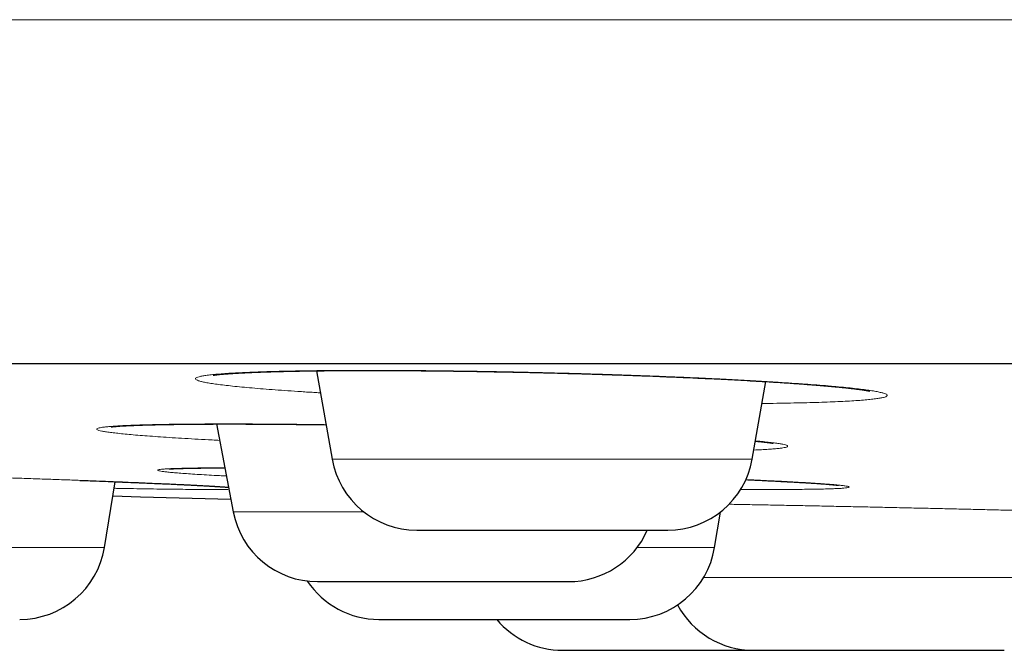
# Model space of a CAD drawing. Units: millimetres. Extents: x 8 to 482, y 12 to 243.
# Drawn here: x 232 to 238, y 185 to 189 of the extents above; entities that cross this region are included whole.
import ezdxf

# ---------------------------------------------------------------- set-up
doc = ezdxf.new("R2010")
doc.units = ezdxf.units.MM

msp = doc.modelspace()

# ---------------------------------------------------------------- linework, layer by layer
at = {"color": 7, "linetype": 'Continuous', "lineweight": 30}
for p, q in [((233.9363, 186.5438), (234.0271, 186.0288)), ((236.4729, 186.0288), (236.5525, 186.4807)), ((233.3534, 186.2337), (233.4515, 185.7216)), ((232.7019, 185.515), (232.7644, 185.8976)), ((236.2536, 185.515), (236.2872, 185.7207))]:
    msp.add_line(p, q, dxfattribs=at)
at = {"color": 8, "linetype": 'Continuous', "lineweight": 0}
for p, q in [((234.0271, 186.0288), (236.4729, 186.0288)), ((233.4515, 185.7216), (234.2118, 185.7216)), ((230.7678, 185.515), (232.7019, 185.515)), ((235.803, 185.515), (236.2536, 185.515)), ((236.1892, 185.339), (238.4342, 185.339))]:
    msp.add_line(p, q, dxfattribs=at)
at = {"color": 7, "linetype": 'Continuous', "lineweight": 30, "flags": 128}
msp.add_lwpolyline([(232.7508, 185.8147), (232.911, 185.8103), (233.4372, 185.7963)], dxfattribs=at)
at = {"color": 7, "linetype": 'Continuous', "lineweight": 30}
for centre, start, end in [((234.5195, 186.1156), 190, 270), ((235.9805, 186.1156), 270, 350), ((233.9426, 185.8156), 190.84432, 270), ((235.4035, 185.8156), 270, 336.41054), ((232.2084, 185.5956), 270, 350.72539), ((235.7601, 185.5956), 270, 350.72539), ((234.2992, 185.5956), 213.55674, 270), ((236.4792, 185.4156), 208.10525, 270), ((235.3695, 185.4156), 219.84576, 270)]:
    msp.add_arc(centre, 0.5, start, end, dxfattribs=at)
at = {"color": 8, "linetype": 'Continuous', "lineweight": 0}
for points, knots in [([(254.5, 188.5884), (254.1834, 188.5884), (253.5501, 188.5884), (252.6008, 188.5884), (251.6526, 188.5884), (250.7062, 188.5884), (249.762, 188.5884), (248.8206, 188.5884), (247.8514, 188.5884), (246.8554, 188.5884), (245.8336, 188.5884), (244.818, 188.5884), (243.8093, 188.5884), (242.8382, 188.5884), (241.9049, 188.5884), (241.009, 188.5884), (240.1209, 188.5884), (239.2409, 188.5884), (238.3695, 188.5884), (237.5071, 188.5884), (236.6258, 188.5884), (235.7272, 188.5884), (234.8126, 188.5884), (233.9109, 188.5884), (233.0224, 188.5884), (232.1301, 188.5884), (231.2352, 188.5884), (230.3391, 188.5884), (229.4596, 188.5884), (228.5971, 188.5884), (227.7519, 188.5884), (226.94, 188.5884), (226.1606, 188.5884), (225.4129, 188.5884), (224.6814, 188.5884), (223.9663, 188.5884), (223.2538, 188.5884), (222.545, 188.5884), (221.841, 188.5884), (221.1559, 188.5884), (220.4896, 188.5884), (219.8421, 188.5884), (219.2252, 188.5884), (218.6378, 188.5884), (218.0789, 188.5884), (217.5364, 188.5884), (217.0104, 188.5884), (216.4692, 188.5884), (215.916, 188.5884), (215.3541, 188.5884), (214.8145, 188.5884), (214.297, 188.5884), (213.8012, 188.5884), (213.3357, 188.5884), (212.8989, 188.5884), (212.4893, 188.5884), (212.0978, 188.5884), (211.724, 188.5884), (211.3676, 188.5884), (211.0283, 188.5884), (210.7057, 188.5884), (210.3995, 188.5884), (210.1093, 188.5884), (209.8363, 188.5884), (209.5799, 188.5884), (209.3395, 188.5884), (209.1131, 188.5884), (208.8948, 188.5884), (208.6854, 188.5884), (208.4858, 188.5884), (208.3008, 188.5884), (208.1301, 188.5884), (207.9731, 188.5884), (207.8212, 188.5884), (207.6766, 188.5884), (207.5413, 188.5884), (207.4228, 188.5884), (207.3196, 188.5884), (207.2315, 188.5884), (207.1581, 188.5884), (207.0994, 188.5884), (207.0548, 188.5884), (207.0238, 188.5884), (207.0049, 188.5884), (207.0026, 188.5884), (207.0014, 188.5884)], [0, 0, 0, 0, 0.012732, 0.025461, 0.038186, 0.050902, 0.063609, 0.076303, 0.088982, 0.102908, 0.116809, 0.130683, 0.144525, 0.158333, 0.170854, 0.183342, 0.195794, 0.208208, 0.220583, 0.232916, 0.245204, 0.258668, 0.272074, 0.285419, 0.2987, 0.311916, 0.325858, 0.33972, 0.3535, 0.367196, 0.380805, 0.394325, 0.406989, 0.41957, 0.432066, 0.444477, 0.4568, 0.469773, 0.482644, 0.495413, 0.508077, 0.520636, 0.533089, 0.544732, 0.556278, 0.567728, 0.57908, 0.590333, 0.603573, 0.616673, 0.629633, 0.642452, 0.65513, 0.667667, 0.679359, 0.690925, 0.702365, 0.71368, 0.724871, 0.735937, 0.746879, 0.757697, 0.768393, 0.778966, 0.789231, 0.79938, 0.809413, 0.81933, 0.829912, 0.84036, 0.850677, 0.860864, 0.870922, 0.880852, 0.892392, 0.903759, 0.914954, 0.925979, 0.937057, 0.947963, 0.9587, 0.969269, 0.979674, 0.989917, 1, 1, 1, 1]), ([(233.959, 186.4153), (233.9498, 186.4158), (233.9113, 186.418), (233.8476, 186.422), (233.7686, 186.4273), (233.6945, 186.4326), (233.6252, 186.438), (233.5606, 186.4434), (233.501, 186.4489), (233.447, 186.4543), (233.3988, 186.4597), (233.3567, 186.4651), (233.3205, 186.4704), (233.2904, 186.4757), (233.2662, 186.4809), (233.2482, 186.486), (233.2362, 186.491), (233.2307, 186.4958), (233.2316, 186.5005), (233.2389, 186.505), (233.2526, 186.5093), (233.2726, 186.5135), (233.299, 186.5175), (233.3312, 186.5213), (233.3694, 186.5248), (233.4132, 186.5281), (233.4629, 186.5311), (233.5182, 186.5338), (233.5793, 186.5363), (233.6461, 186.5386), (233.7178, 186.5405), (233.794, 186.5422), (233.8745, 186.5436), (233.9591, 186.5446), (234.048, 186.5454), (234.1411, 186.5458), (234.2379, 186.546), (234.3379, 186.5458), (234.4402, 186.5454), (234.5448, 186.5446), (234.6515, 186.5436), (234.7604, 186.5422), (234.8714, 186.5405), (234.9838, 186.5386), (235.0969, 186.5363), (235.2097, 186.5338), (235.3222, 186.5311), (235.4343, 186.5281), (235.5461, 186.5248), (235.6575, 186.5213), (235.7681, 186.5175), (235.8771, 186.5135), (235.9835, 186.5094), (236.0871, 186.505), (236.1878, 186.5005), (236.2857, 186.4958), (236.3806, 186.491), (236.4725, 186.486), (236.5607, 186.4809), (236.6444, 186.4757), (236.7233, 186.4704), (236.7973, 186.4651), (236.8665, 186.4598), (236.9308, 186.4543), (236.9901, 186.4489), (237.0441, 186.4434), (237.0923, 186.438), (237.1345, 186.4326), (237.1706, 186.4273), (237.2006, 186.422), (237.2246, 186.4168), (237.2425, 186.4117), (237.2543, 186.4067), (237.2597, 186.4019), (237.2587, 186.3972), (237.2513, 186.3927), (237.2376, 186.3884), (237.2175, 186.3842), (237.1912, 186.3803), (237.159, 186.3765), (237.1209, 186.373), (237.077, 186.3697), (237.0272, 186.3667), (236.9717, 186.3639), (236.9104, 186.3614), (236.8437, 186.3592), (236.7722, 186.3572), (236.6963, 186.3556), (236.6157, 186.3542), (236.5601, 186.3535), (236.5303, 186.3532), (236.5301, 186.3532)], [0, 0, 0, 0, 0.003593, 0.015029, 0.026419, 0.0378, 0.049207, 0.060678, 0.072247, 0.083745, 0.095166, 0.106548, 0.117927, 0.129338, 0.140819, 0.152405, 0.163911, 0.175337, 0.186719, 0.198093, 0.209496, 0.220964, 0.232535, 0.244077, 0.255526, 0.266918, 0.278291, 0.28968, 0.301123, 0.312656, 0.324232, 0.335713, 0.347134, 0.358533, 0.369946, 0.38141, 0.392962, 0.404492, 0.415942, 0.427348, 0.438747, 0.450176, 0.461672, 0.473271, 0.484782, 0.49621, 0.507592, 0.518965, 0.530366, 0.541831, 0.553396, 0.564944, 0.576397, 0.587793, 0.599168, 0.610557, 0.621999, 0.633528, 0.645092, 0.656558, 0.667962, 0.679341, 0.69073, 0.702167, 0.713688, 0.725234, 0.73669, 0.74809, 0.75947, 0.770868, 0.782318, 0.793858, 0.805377, 0.816813, 0.828203, 0.839583, 0.850989, 0.862459, 0.874028, 0.885527, 0.896949, 0.90833, 0.919708, 0.931119, 0.942599, 0.954184, 0.9657, 0.977132, 0.988516, 0.99989, 1, 1, 1, 1]), ([(233.3716, 186.1385), (233.3574, 186.1392), (233.3143, 186.1414), (233.2468, 186.1451), (233.169, 186.1495), (233.0959, 186.154), (233.0276, 186.1586), (232.9649, 186.163), (232.9078, 186.1674), (232.8562, 186.1718), (232.8103, 186.1762), (232.77, 186.1804), (232.7354, 186.1847), (232.7069, 186.1888), (232.6847, 186.1928), (232.6688, 186.1966), (232.6593, 186.2003), (232.6562, 186.2039), (232.6594, 186.2074), (232.669, 186.2106), (232.6846, 186.2137), (232.7064, 186.2167), (232.7343, 186.2194), (232.7684, 186.2218), (232.8085, 186.2241), (232.8546, 186.2262), (232.9068, 186.228), (232.9644, 186.2296), (233.0272, 186.231), (233.0949, 186.2321), (233.1674, 186.233), (233.2448, 186.2336), (233.3271, 186.234), (233.4139, 186.2341), (233.5045, 186.234), (233.5983, 186.2336), (233.6953, 186.233), (233.7953, 186.2321), (233.894, 186.2311), (233.9605, 186.2302), (233.9917, 186.2298)], [0, 0, 0, 0, 0.01319, 0.039833, 0.066622, 0.093643, 0.120497, 0.147174, 0.173757, 0.200332, 0.226985, 0.2538, 0.28086, 0.307734, 0.33442, 0.361002, 0.387567, 0.414201, 0.440988, 0.468013, 0.494969, 0.521709, 0.548317, 0.574879, 0.601481, 0.628209, 0.655147, 0.682183, 0.708997, 0.735672, 0.762296, 0.788953, 0.815729, 0.84271, 0.869639, 0.896381, 0.923021, 0.949646, 0.97634, 1, 1, 1, 1]), ([(236.4916, 186.1352), (236.5032, 186.1341), (236.5305, 186.1316), (236.5667, 186.1276), (236.6012, 186.1234), (236.6295, 186.1193), (236.6516, 186.1153), (236.6674, 186.1115), (236.6768, 186.1078), (236.6799, 186.1042), (236.6767, 186.1008), (236.6671, 186.0975), (236.6515, 186.0944), (236.6296, 186.0915), (236.6017, 186.0888), (236.5675, 186.0863), (236.5282, 186.0841), (236.4974, 186.0827), (236.4823, 186.0821)], [0, 0, 0, 0, 0.047127, 0.11085, 0.17507, 0.239164, 0.302802, 0.366183, 0.429511, 0.492989, 0.55682, 0.621201, 0.685185, 0.748744, 0.812079, 0.875394, 0.938894, 1, 1, 1, 1]), ([(230.9042, 185.956), (230.9191, 185.9557), (230.9698, 185.9544), (231.058, 185.9521), (231.1685, 185.9492), (231.2802, 185.9461), (231.393, 185.943), (231.5064, 185.9397), (231.6197, 185.9364), (231.7321, 185.933), (231.8431, 185.9296), (231.9529, 185.9262), (232.0615, 185.9227), (232.1687, 185.9191), (232.2741, 185.9156), (232.3768, 185.912), (232.4762, 185.9085), (232.572, 185.905), (232.6644, 185.9015), (232.7532, 185.8981), (232.8385, 185.8947), (232.9198, 185.8914), (232.9965, 185.8881), (233.068, 185.885), (233.1341, 185.8819), (233.1949, 185.879), (233.2505, 185.8762), (233.3006, 185.8735), (233.3454, 185.8709), (233.3839, 185.8684), (233.4101, 185.8666), (233.4213, 185.8657), (233.4239, 185.8655)], [0, 0, 0, 0, 0.01443, 0.049098, 0.083706, 0.118366, 0.153188, 0.188281, 0.223309, 0.258088, 0.292726, 0.327334, 0.362024, 0.396906, 0.432088, 0.467053, 0.501786, 0.536398, 0.571, 0.605704, 0.640619, 0.675854, 0.710845, 0.745591, 0.780202, 0.814791, 0.849469, 0.884347, 0.919533, 0.954633, 0.98945, 1, 1, 1, 1]), ([(233.4114, 185.931), (233.3982, 185.9317), (233.3625, 185.9335), (233.3098, 185.9364), (233.253, 185.9397), (233.2019, 185.943), (233.1567, 185.9461), (233.1176, 185.9492), (233.0845, 185.9521), (233.0575, 185.9549), (233.0366, 185.9577), (233.0219, 185.9602), (233.0133, 185.9627), (233.0111, 185.965), (233.0152, 185.9671), (233.0258, 185.9691), (233.0427, 185.9709), (233.066, 185.9725), (233.0955, 185.974), (233.1308, 185.9752), (233.172, 185.9763), (233.2188, 185.9772), (233.2712, 185.9779), (233.3299, 185.9784), (233.3738, 185.9786), (233.3995, 185.9786), (233.4023, 185.9786)], [0, 0, 0, 0, 0.025645, 0.069706, 0.114112, 0.158425, 0.202423, 0.246246, 0.290032, 0.333924, 0.378061, 0.42258, 0.466818, 0.510762, 0.554553, 0.598331, 0.642237, 0.686412, 0.730992, 0.775297, 0.819279, 0.86308, 0.906839, 0.9507, 0.994804, 1, 1, 1, 1]), ([(236.4359, 185.9096), (236.4446, 185.9092), (236.4804, 185.9077), (236.5388, 185.905), (236.6107, 185.9015), (236.6775, 185.8981), (236.7395, 185.8947), (236.7963, 185.8914), (236.8476, 185.8881), (236.8929, 185.885), (236.9321, 185.8819), (236.9652, 185.879), (236.9922, 185.8762), (237.0132, 185.8735), (237.028, 185.8709), (237.0366, 185.8684), (237.0389, 185.8661), (237.0348, 185.864), (237.0244, 185.862), (237.0075, 185.8602), (236.9843, 185.8586), (236.9548, 185.8571), (236.9193, 185.8559), (236.878, 185.8548), (236.831, 185.8539), (236.7784, 185.8532), (236.7201, 185.8527), (236.6562, 185.8524), (236.5871, 185.8523), (236.5128, 185.8524), (236.4521, 185.8526), (236.4148, 185.8529), (236.4052, 185.8529)], [0, 0, 0, 0, 0.011104, 0.045766, 0.080418, 0.115171, 0.150136, 0.185421, 0.220462, 0.255258, 0.289919, 0.324557, 0.359285, 0.394212, 0.429449, 0.464599, 0.499466, 0.534161, 0.568796, 0.603483, 0.638333, 0.673457, 0.70871, 0.743673, 0.778457, 0.813172, 0.847932, 0.882846, 0.918027, 0.95314, 0.98801, 1, 1, 1, 1]), ([(233.4263, 185.8532), (233.417, 185.853), (233.3981, 185.8527), (233.3617, 185.8524), (233.3194, 185.8523), (233.2714, 185.8524), (233.2178, 185.8527), (233.159, 185.8532), (233.0948, 185.8539), (233.0253, 185.8548), (232.9505, 185.8559), (232.8707, 185.8571), (232.8064, 185.8582), (232.7675, 185.859), (232.7581, 185.8592)], [0, 0, 0, 0, 0.085561, 0.174022, 0.263157, 0.352122, 0.440468, 0.528478, 0.616433, 0.704618, 0.793315, 0.8828, 0.971629, 1, 1, 1, 1]), ([(236.3373, 185.7663), (236.3431, 185.7662), (236.3829, 185.7655), (236.4588, 185.7641), (236.5647, 185.7621), (236.6724, 185.76), (236.7815, 185.7579), (236.892, 185.7556), (237.0041, 185.7533), (237.1172, 185.751), (237.2306, 185.7485), (237.3433, 185.746), (237.4552, 185.7435), (237.5662, 185.741), (237.6763, 185.7384), (237.7856, 185.7358), (237.8933, 185.7332), (237.9987, 185.7306), (238.1011, 185.728), (238.2003, 185.7255), (238.2963, 185.7229), (238.3891, 185.7204), (238.4787, 185.718), (238.5647, 185.7155), (238.6461, 185.7131), (238.7147, 185.7111), (238.754, 185.7098), (238.7697, 185.7094)], [0, 0, 0, 0, 0.007347, 0.049646, 0.091608, 0.133364, 0.175048, 0.216792, 0.258731, 0.300997, 0.343188, 0.385077, 0.426796, 0.46848, 0.510261, 0.552274, 0.594648, 0.63676, 0.678595, 0.720283, 0.761959, 0.803757, 0.84581, 0.88825, 0.930393, 0.972241, 1, 1, 1, 1])]:
    msp.add_open_spline(points, degree=3, knots=knots, dxfattribs=at)
at = {"color": 7, "linetype": 'Continuous', "lineweight": 30}
for points, knots in [([(209.0014, 186.5856), (209.0019, 186.5856), (209.0027, 186.5856), (209.0096, 186.5856), (209.0205, 186.5856), (209.036, 186.5856), (209.0559, 186.5856), (209.0802, 186.5856), (209.1098, 186.5856), (209.1454, 186.5856), (209.1874, 186.5856), (209.2348, 186.5856), (209.2875, 186.5856), (209.3456, 186.5856), (209.409, 186.5856), (209.4777, 186.5856), (209.5518, 186.5856), (209.6313, 186.5856), (209.7156, 186.5856), (209.8046, 186.5856), (209.8981, 186.5856), (209.9967, 186.5856), (210.1008, 186.5856), (210.2105, 186.5856), (210.3259, 186.5856), (210.4464, 186.5856), (210.572, 186.5856), (210.7019, 186.5856), (210.8359, 186.5856), (210.9741, 186.5856), (211.1171, 186.5856), (211.2661, 186.5856), (211.421, 186.5856), (211.5821, 186.5856), (211.7483, 186.5856), (211.9196, 186.5856), (212.096, 186.5856), (212.2775, 186.5856), (212.4582, 186.5856), (212.6376, 186.5856), (212.815, 186.5856), (212.9965, 186.5856), (213.1819, 186.5856), (213.3713, 186.5856), (213.5646, 186.5856), (213.7685, 186.5856), (213.9835, 186.5856), (214.2099, 186.5856), (214.4412, 186.5856), (214.6773, 186.5856), (214.9182, 186.5856), (215.1639, 186.5856), (215.4144, 186.5856), (215.6697, 186.5856), (215.9298, 186.5856), (216.1932, 186.5856), (216.4596, 186.5856), (216.7289, 186.5856), (217.0024, 186.5856), (217.2815, 186.5856), (217.5663, 186.5856), (217.8568, 186.5856), (218.1513, 186.5856), (218.4499, 186.5856), (218.7507, 186.5856), (219.0536, 186.5856), (219.3586, 186.5856), (219.6674, 186.5856), (219.9823, 186.5856), (220.3033, 186.5856), (220.6305, 186.5856), (220.9617, 186.5856), (221.297, 186.5856), (221.6363, 186.5856), (221.9797, 186.5856), (222.3162, 186.5856), (222.6454, 186.5856), (222.9667, 186.5856), (223.2909, 186.5856), (223.618, 186.5856), (223.9481, 186.5856), (224.2811, 186.5856), (224.6282, 186.5856), (224.9898, 186.5856), (225.3662, 186.5856), (225.7462, 186.5856), (226.1297, 186.5856), (226.5167, 186.5856), (226.9073, 186.5856), (227.3014, 186.5856), (227.6991, 186.5856), (228.1003, 186.5856), (228.5026, 186.5856), (228.906, 186.5856), (229.3101, 186.5856), (229.7169, 186.5856), (230.1285, 186.5856), (230.545, 186.5856), (230.9663, 186.5856), (231.39, 186.5856), (231.8161, 186.5856), (232.242, 186.5856), (232.6676, 186.5856), (233.093, 186.5856), (233.5207, 186.5856), (233.9536, 186.5856), (234.3917, 186.5856), (234.8352, 186.5856), (235.281, 186.5856), (235.7292, 186.5856), (236.1799, 186.5856), (236.6328, 186.5856), (237.074, 186.5856), (237.5028, 186.5856), (237.919, 186.5856), (238.3367, 186.5856), (238.7557, 186.5856), (239.1762, 186.5856), (239.5981, 186.5856), (240.0356, 186.5856), (240.4888, 186.5856), (240.9578, 186.5856), (241.4287, 186.5856), (241.9012, 186.5856), (242.3755, 186.5856), (242.8515, 186.5856), (243.3292, 186.5856), (243.8087, 186.5856), (244.2899, 186.5856), (244.77, 186.5856), (245.2488, 186.5856), (245.7261, 186.5856), (246.2043, 186.5856), (246.6859, 186.5856), (247.1706, 186.5856), (247.6587, 186.5856), (248.1471, 186.5856), (248.6358, 186.5856), (249.122, 186.5856), (249.6056, 186.5856), (250.0866, 186.5856), (250.568, 186.5856), (251.0529, 186.5856), (251.5415, 186.5856), (252.0337, 186.5856), (252.5263, 186.5856), (253.0192, 186.5856), (253.5125, 186.5856), (254.0061, 186.5856), (254.3353, 186.5856), (254.5, 186.5856)], [0, 0, 0, 0, 0.006269, 0.012534, 0.018797, 0.025057, 0.031317, 0.037575, 0.043833, 0.050717, 0.057603, 0.06449, 0.071381, 0.078275, 0.085174, 0.092078, 0.098988, 0.105905, 0.11283, 0.119639, 0.126457, 0.13327, 0.140075, 0.146995, 0.153908, 0.160815, 0.167716, 0.174612, 0.181381, 0.188148, 0.194911, 0.201674, 0.208573, 0.215473, 0.222373, 0.229275, 0.23618, 0.243088, 0.25, 0.256269, 0.262534, 0.268797, 0.275057, 0.281317, 0.287575, 0.293833, 0.300717, 0.307603, 0.31449, 0.321381, 0.328275, 0.335174, 0.342078, 0.348988, 0.355905, 0.36283, 0.369639, 0.376457, 0.38327, 0.390075, 0.396995, 0.403908, 0.410815, 0.417716, 0.424612, 0.431381, 0.438148, 0.444911, 0.451674, 0.458573, 0.465473, 0.472373, 0.479275, 0.48618, 0.493088, 0.5, 0.506269, 0.512534, 0.518797, 0.525057, 0.531317, 0.537575, 0.543833, 0.550717, 0.557603, 0.56449, 0.571381, 0.578275, 0.585174, 0.592078, 0.598988, 0.605905, 0.61283, 0.619639, 0.626457, 0.63327, 0.640075, 0.646995, 0.653908, 0.660815, 0.667716, 0.674612, 0.681381, 0.688148, 0.694911, 0.701674, 0.708573, 0.715473, 0.722373, 0.729275, 0.73618, 0.743088, 0.75, 0.756269, 0.762534, 0.768797, 0.775057, 0.781317, 0.787575, 0.793833, 0.800717, 0.807603, 0.81449, 0.821381, 0.828275, 0.835174, 0.842078, 0.848988, 0.855905, 0.86283, 0.869639, 0.876457, 0.883271, 0.890075, 0.896996, 0.903909, 0.910816, 0.917718, 0.924614, 0.931383, 0.938149, 0.944913, 0.951676, 0.958575, 0.965474, 0.972375, 0.979277, 0.986181, 0.993088, 1, 1, 1, 1]), ([(233.3342, 186.5177), (233.3342, 186.5177), (233.3341, 186.5177), (233.3353, 186.5179), (233.337, 186.5182), (233.34, 186.5187), (233.3447, 186.5193), (233.3515, 186.5202), (233.3592, 186.5212), (233.3676, 186.5221), (233.3763, 186.523), (233.3855, 186.5238), (233.395, 186.5247), (233.4049, 186.5255), (233.4156, 186.5263), (233.4277, 186.5272), (233.4419, 186.5282), (233.4556, 186.5291), (233.4678, 186.5298), (233.4777, 186.5304), (233.4881, 186.531), (233.4982, 186.5315), (233.5074, 186.532), (233.5153, 186.5324), (233.5218, 186.5327), (233.5267, 186.533), (233.5306, 186.5332), (233.5342, 186.5333), (233.5381, 186.5335), (233.5425, 186.5337), (233.5496, 186.534), (233.5602, 186.5345), (233.5751, 186.5351), (233.5919, 186.5358), (233.6107, 186.5364), (233.631, 186.5372), (233.6527, 186.5379), (233.6749, 186.5385), (233.6972, 186.5392), (233.7276, 186.54), (233.7663, 186.5409), (233.8135, 186.5419), (233.8594, 186.5427), (233.9039, 186.5434), (233.9476, 186.5439), (233.991, 186.5444), (234.0362, 186.5448), (234.083, 186.5451), (234.1314, 186.5453), (234.1799, 186.5455), (234.2286, 186.5456), (234.2779, 186.5456), (234.3287, 186.5455), (234.3818, 186.5453), (234.4383, 186.545), (234.4982, 186.5446), (234.5615, 186.5441), (234.6282, 186.5435), (234.6985, 186.5427), (234.7722, 186.5417), (234.8493, 186.5405), (234.9299, 186.5392), (235.0139, 186.5377), (235.0967, 186.536), (235.1781, 186.5342), (235.2576, 186.5324), (235.3386, 186.5303), (235.4199, 186.5282), (235.5002, 186.5259), (235.5791, 186.5235), (235.6607, 186.5209), (235.7447, 186.518), (235.8304, 186.515), (235.9134, 186.5118), (235.9936, 186.5086), (236.0709, 186.5053), (236.15, 186.5018), (236.2305, 186.4981), (236.3116, 186.4941), (236.3884, 186.4901), (236.4611, 186.4861), (236.5259, 186.4824), (236.5835, 186.4789), (236.6342, 186.4757), (236.6814, 186.4726), (236.7247, 186.4696), (236.7641, 186.4668), (236.8013, 186.464), (236.8359, 186.4613), (236.8679, 186.4587), (236.8906, 186.4568), (236.9054, 186.4556), (236.9135, 186.4548), (236.9212, 186.4542), (236.9282, 186.4535), (236.9348, 186.4529), (236.9412, 186.4523), (236.9479, 186.4517), (236.9553, 186.451), (236.9637, 186.4502), (236.9733, 186.4493), (236.984, 186.4483), (236.9956, 186.4471), (237.0097, 186.4456), (237.0252, 186.444), (237.041, 186.4422), (237.0553, 186.4405), (237.0681, 186.439), (237.0801, 186.4375), (237.0913, 186.436), (237.1024, 186.4345), (237.1122, 186.4331), (237.1205, 186.4318), (237.1272, 186.4307), (237.1329, 186.4298), (237.1376, 186.429), (237.1417, 186.4282), (237.1455, 186.4275), (237.1489, 186.4269), (237.1517, 186.4263), (237.1538, 186.4258), (237.1552, 186.4255), (237.1558, 186.4254), (237.1558, 186.4254), (237.1558, 186.4254)], [0, 0, 0, 0, 0.002971, 0.008249, 0.01306, 0.017401, 0.024771, 0.031794, 0.03891, 0.045106, 0.051258, 0.057219, 0.06299, 0.06857, 0.074209, 0.080087, 0.08692, 0.094707, 0.098709, 0.102923, 0.10735, 0.111582, 0.115219, 0.118293, 0.120757, 0.122609, 0.123878, 0.125112, 0.126528, 0.128127, 0.129907, 0.134229, 0.13935, 0.145272, 0.151235, 0.157837, 0.164732, 0.171467, 0.17804, 0.184449, 0.197868, 0.210513, 0.222384, 0.233479, 0.243966, 0.254252, 0.264356, 0.27526, 0.285945, 0.296411, 0.306658, 0.316911, 0.327122, 0.33784, 0.349066, 0.360801, 0.373045, 0.3858, 0.399065, 0.412844, 0.427136, 0.441945, 0.457272, 0.473119, 0.487119, 0.501506, 0.516277, 0.531078, 0.545692, 0.560124, 0.574374, 0.590776, 0.60692, 0.62276, 0.638301, 0.653549, 0.668506, 0.686077, 0.703238, 0.719992, 0.73634, 0.752284, 0.765262, 0.777954, 0.790119, 0.801646, 0.812536, 0.822789, 0.833517, 0.84345, 0.852587, 0.855483, 0.858246, 0.860853, 0.863306, 0.865604, 0.867748, 0.870184, 0.872786, 0.87591, 0.879557, 0.883725, 0.888414, 0.893477, 0.901102, 0.908235, 0.914876, 0.921445, 0.927543, 0.933864, 0.940549, 0.947595, 0.953098, 0.958212, 0.962938, 0.967537, 0.971627, 0.976174, 0.980991, 0.985329, 0.989587, 0.993332, 0.99746, 1, 1, 1, 1]), ([(232.7414, 186.2172), (232.7414, 186.2172), (232.741, 186.2171), (232.7422, 186.2173), (232.7449, 186.2177), (232.749, 186.2181), (232.7545, 186.2187), (232.7612, 186.2194), (232.7695, 186.2201), (232.7793, 186.2209), (232.7908, 186.2217), (232.8017, 186.2224), (232.8111, 186.2229), (232.8178, 186.2233), (232.8235, 186.2236), (232.829, 186.2239), (232.8352, 186.2242), (232.8433, 186.2246), (232.8533, 186.2251), (232.8654, 186.2256), (232.8792, 186.2262), (232.8942, 186.2267), (232.9138, 186.2274), (232.938, 186.2282), (232.9672, 186.229), (232.9971, 186.2298), (233.0277, 186.2304), (233.0587, 186.231), (233.0892, 186.2315), (233.1194, 186.232), (233.1564, 186.2324), (233.2009, 186.2329), (233.2535, 186.2333), (233.3066, 186.2336), (233.3598, 186.2338), (233.407, 186.2338), (233.4488, 186.2338), (233.4858, 186.2338), (233.5254, 186.2337), (233.5679, 186.2335), (233.6134, 186.2333), (233.6643, 186.233), (233.7211, 186.2326), (233.7842, 186.232), (233.8517, 186.2313), (233.9211, 186.2305), (233.9686, 186.2299), (233.9917, 186.2296)], [0, 0, 0, 0, 0.000127, 0.018073, 0.035005, 0.051734, 0.068714, 0.086622, 0.105467, 0.125155, 0.145768, 0.167255, 0.178888, 0.18877, 0.196902, 0.203316, 0.211644, 0.222057, 0.234554, 0.249135, 0.265741, 0.28271, 0.299304, 0.328748, 0.356929, 0.383846, 0.411282, 0.437264, 0.461793, 0.485041, 0.507779, 0.545408, 0.581835, 0.617062, 0.65109, 0.683919, 0.704857, 0.726659, 0.749732, 0.774075, 0.799689, 0.826572, 0.858664, 0.8924, 0.927782, 0.964813, 1, 1, 1, 1]), ([(236.4914, 186.1341), (236.4924, 186.134), (236.4959, 186.1337), (236.5021, 186.1331), (236.5102, 186.1323), (236.5187, 186.1314), (236.5296, 186.1302), (236.5419, 186.1288), (236.5546, 186.1273), (236.5656, 186.1258), (236.5751, 186.1245), (236.582, 186.1235), (236.5865, 186.1228), (236.5893, 186.1223), (236.5914, 186.122), (236.593, 186.1217), (236.5943, 186.1214), (236.5944, 186.1214), (236.5944, 186.1214)], [0, 0, 0, 0, 0.016898, 0.06039, 0.110586, 0.166712, 0.222444, 0.329793, 0.429789, 0.524613, 0.622208, 0.722605, 0.773882, 0.8187, 0.859, 0.904254, 0.955698, 1, 1, 1, 1]), ([(233.0762, 185.9715), (233.0761, 185.9715), (233.0759, 185.9715), (233.0768, 185.9716), (233.0787, 185.9717), (233.0818, 185.972), (233.0858, 185.9723), (233.0907, 185.9726), (233.0965, 185.9729), (233.1054, 185.9734), (233.1189, 185.974), (233.1377, 185.9747), (233.1581, 185.9754), (233.1795, 185.9759), (233.2016, 185.9764), (233.2252, 185.9769), (233.2495, 185.9772), (233.2737, 185.9776), (233.2972, 185.9778), (233.32, 185.978), (233.3418, 185.9782), (233.3604, 185.9783), (233.3753, 185.9784), (233.3864, 185.9784), (233.3952, 185.9784), (233.4003, 185.9785), (233.4023, 185.9785)], [0, 0, 0, 0, 0.0028014, 0.0358587, 0.0711752, 0.1059819, 0.1401719, 0.1737416, 0.2070349, 0.2404293, 0.3107089, 0.3813342, 0.4522742, 0.5131948, 0.5743405, 0.6355591, 0.6941182, 0.7489943, 0.7992969, 0.8460293, 0.8891833, 0.9287505, 0.9524159, 0.9726576, 0.989459, 1, 1, 1, 1]), ([(232.5594, 185.9054), (232.5793, 185.9047), (232.6236, 185.903), (232.6898, 185.9005), (232.7583, 185.8978), (232.8245, 185.8952), (232.8884, 185.8926), (232.9498, 185.89), (233.0036, 185.8877), (233.05, 185.8856), (233.089, 185.8839), (233.1247, 185.8822), (233.1571, 185.8807), (233.1865, 185.8793), (233.2129, 185.8779), (233.2365, 185.8767), (233.2564, 185.8757), (233.273, 185.8748), (233.2866, 185.874), (233.2984, 185.8734), (233.3084, 185.8728), (233.3158, 185.8724), (233.3216, 185.872), (233.3269, 185.8717), (233.3335, 185.8713), (233.3413, 185.8709), (233.3495, 185.8704), (233.358, 185.8698), (233.3663, 185.8693), (233.3745, 185.8687), (233.3822, 185.8682), (233.3891, 185.8677), (233.3967, 185.8672), (233.4045, 185.8666), (233.4121, 185.866), (233.4183, 185.8655), (233.4221, 185.8651), (233.4238, 185.865), (233.424, 185.865)], [0, 0, 0, 0, 0.044785, 0.099368, 0.154213, 0.209318, 0.264682, 0.320301, 0.376174, 0.418228, 0.459085, 0.497925, 0.534749, 0.569555, 0.602342, 0.633109, 0.661855, 0.683395, 0.703613, 0.721772, 0.737535, 0.750898, 0.757503, 0.766526, 0.77809, 0.792187, 0.808806, 0.824575, 0.842086, 0.860168, 0.877469, 0.893987, 0.909727, 0.934901, 0.957801, 0.978434, 0.996807, 1, 1, 1, 1]), ([(236.4359, 185.9095), (236.4496, 185.9089), (236.4785, 185.9076), (236.5211, 185.9056), (236.5564, 185.9039), (236.583, 185.9026), (236.6005, 185.9018), (236.6154, 185.901), (236.6271, 185.9004), (236.6362, 185.9), (236.6428, 185.8996), (236.6484, 185.8993), (236.6543, 185.899), (236.6616, 185.8986), (236.6711, 185.8981), (236.6826, 185.8975), (236.6954, 185.8968), (236.7094, 185.8961), (236.7243, 185.8952), (236.74, 185.8943), (236.7557, 185.8934), (236.7709, 185.8925), (236.785, 185.8917), (236.8017, 185.8906), (236.8201, 185.8895), (236.8394, 185.8882), (236.8566, 185.887), (236.8722, 185.8859), (236.8869, 185.8848), (236.901, 185.8837), (236.9146, 185.8826), (236.9261, 185.8816), (236.9354, 185.8808), (236.9427, 185.8801), (236.9495, 185.8795), (236.9557, 185.8788), (236.9612, 185.8782), (236.9658, 185.8777), (236.9692, 185.8773), (236.9717, 185.877), (236.9735, 185.8767), (236.9747, 185.8766), (236.9753, 185.8765), (236.9752, 185.8765), (236.9752, 185.8765)], [0, 0, 0, 0, 0.045368, 0.095579, 0.147445, 0.17233, 0.194346, 0.213444, 0.229623, 0.240288, 0.24915, 0.25621, 0.262751, 0.27288, 0.285986, 0.302068, 0.321128, 0.340735, 0.362733, 0.387122, 0.412224, 0.436466, 0.459848, 0.482369, 0.52142, 0.557577, 0.590837, 0.623327, 0.655523, 0.689016, 0.723803, 0.759878, 0.783752, 0.807811, 0.832056, 0.856484, 0.881042, 0.904081, 0.924821, 0.941085, 0.956644, 0.974352, 0.994366, 1, 1, 1, 1]), ([(234.5196, 185.6156), (234.5195, 185.6156), (234.5194, 185.6156), (234.5207, 185.6156), (234.5246, 185.6156), (234.5326, 185.6156), (234.5439, 185.6156), (234.5585, 185.6156), (234.5762, 185.6156), (234.5969, 185.6156), (234.6207, 185.6156), (234.6474, 185.6156), (234.6751, 185.6156), (234.7027, 185.6156), (234.7296, 185.6156), (234.7579, 185.6156), (234.7875, 185.6156), (234.8185, 185.6156), (234.8509, 185.6156), (234.8735, 185.6156), (234.8848, 185.6156)], [0, 0, 0, 0, 0.01659, 0.055347, 0.119904, 0.184691, 0.25001, 0.315715, 0.380734, 0.44537, 0.509927, 0.574713, 0.640032, 0.691914, 0.743395, 0.794622, 0.845745, 0.896915, 0.948284, 1, 1, 1, 1]), ([(234.8848, 185.6156), (234.901, 185.6156), (234.9333, 185.6156), (234.9839, 185.6156), (235.0357, 185.6156), (235.0889, 185.6156), (235.135, 185.6156), (235.1732, 185.6156), (235.2031, 185.6156), (235.2329, 185.6156), (235.2627, 185.6156), (235.2989, 185.6156), (235.3416, 185.6156), (235.3906, 185.6156), (235.4393, 185.6156), (235.4871, 185.6156), (235.5338, 185.6156), (235.5788, 185.6156), (235.6222, 185.6156), (235.664, 185.6156), (235.7013, 185.6156), (235.7344, 185.6156), (235.7632, 185.6156), (235.7905, 185.6156), (235.8161, 185.6156), (235.84, 185.6156), (235.8623, 185.6156), (235.8857, 185.6156), (235.9091, 185.6156), (235.9311, 185.6156), (235.9492, 185.6156), (235.9633, 185.6156), (235.9718, 185.6156), (235.9766, 185.6156), (235.9792, 185.6156), (235.9805, 185.6156), (235.9804, 185.6156), (235.9804, 185.6156)], [0, 0, 0, 0, 0.036257, 0.072176, 0.107963, 0.143826, 0.179975, 0.199739, 0.219358, 0.238864, 0.25829, 0.277669, 0.309948, 0.342342, 0.375002, 0.407855, 0.440366, 0.472684, 0.504963, 0.537357, 0.570017, 0.596003, 0.621773, 0.647402, 0.672964, 0.698535, 0.724192, 0.750009, 0.786321, 0.822267, 0.858054, 0.893889, 0.92998, 0.949744, 0.969363, 0.988869, 1, 1, 1, 1]), ([(233.9428, 185.3156), (233.9428, 185.3156), (233.9428, 185.3156), (233.9467, 185.3156), (233.9539, 185.3156), (233.9644, 185.3156), (233.9782, 185.3156), (233.9952, 185.3156), (234.0155, 185.3156), (234.0373, 185.3156), (234.0597, 185.3156), (234.082, 185.3156), (234.1059, 185.3156), (234.1313, 185.3156), (234.1585, 185.3156), (234.1871, 185.3156), (234.2074, 185.3156), (234.2176, 185.3156)], [0, 0, 0, 0, 0.048787, 0.124995, 0.201652, 0.27751, 0.352919, 0.428237, 0.503822, 0.580029, 0.64056, 0.700622, 0.760387, 0.820032, 0.879732, 0.939663, 1, 1, 1, 1]), ([(234.2176, 185.3156), (234.2323, 185.3156), (234.2616, 185.3156), (234.3084, 185.3156), (234.3569, 185.3156), (234.4074, 185.3156), (234.4517, 185.3156), (234.4888, 185.3156), (234.518, 185.3156), (234.5473, 185.3156), (234.5766, 185.3156), (234.6127, 185.3156), (234.6555, 185.3156), (234.7052, 185.3156), (234.755, 185.3156), (234.8045, 185.3156), (234.8532, 185.3156), (234.9008, 185.3156), (234.9473, 185.3156), (234.9926, 185.3156), (235.0336, 185.3156), (235.0704, 185.3156), (235.103, 185.3156), (235.1341, 185.3156), (235.1638, 185.3156), (235.1921, 185.3156), (235.219, 185.3156), (235.2478, 185.3156), (235.2776, 185.3156), (235.3069, 185.3156), (235.3325, 185.3156), (235.3543, 185.3156), (235.3696, 185.3156), (235.3801, 185.3156), (235.3871, 185.3156), (235.3929, 185.3156), (235.3975, 185.3156), (235.4014, 185.3156), (235.4038, 185.3156), (235.4033, 185.3156), (235.4032, 185.3156)], [0, 0, 0, 0, 0.03384, 0.067363, 0.100764, 0.134237, 0.167975, 0.186421, 0.204732, 0.222938, 0.241068, 0.259155, 0.289282, 0.319516, 0.349999, 0.380662, 0.411004, 0.441168, 0.471295, 0.501529, 0.532011, 0.556265, 0.580316, 0.604236, 0.628094, 0.65196, 0.675906, 0.700002, 0.733893, 0.767442, 0.800843, 0.834289, 0.867974, 0.88642, 0.90473, 0.922936, 0.941067, 0.959154, 0.989281, 1, 1, 1, 1]), ([(234.2996, 185.0956), (234.2995, 185.0956), (234.2992, 185.0956), (234.3024, 185.0956), (234.309, 185.0956), (234.3191, 185.0956), (234.3317, 185.0956), (234.3457, 185.0956), (234.3606, 185.0956), (234.3773, 185.0956), (234.3959, 185.0956), (234.4164, 185.0956), (234.4386, 185.0956), (234.4549, 185.0956), (234.463, 185.0956)], [0, 0, 0, 0, 0.05046, 0.149567, 0.248555, 0.347893, 0.44805, 0.527602, 0.606539, 0.685087, 0.763475, 0.841937, 0.920702, 1, 1, 1, 1]), ([(234.463, 185.0956), (234.475, 185.0956), (234.4988, 185.0956), (234.5383, 185.0956), (234.5803, 185.0956), (234.625, 185.0956), (234.665, 185.0956), (234.699, 185.0956), (234.726, 185.0956), (234.7534, 185.0956), (234.7812, 185.0956), (234.8155, 185.0956), (234.8568, 185.0956), (234.9055, 185.0956), (234.955, 185.0956), (235.0049, 185.0956), (235.0547, 185.0956), (235.1042, 185.0956), (235.1532, 185.0956), (235.2018, 185.0956), (235.2466, 185.0956), (235.2873, 185.0956), (235.3239, 185.0956), (235.3594, 185.0956), (235.3938, 185.0956), (235.4273, 185.0956), (235.4596, 185.0956), (235.4951, 185.0956), (235.5327, 185.0956), (235.5713, 185.0956), (235.6067, 185.0956), (235.6387, 185.0956), (235.6631, 185.0956), (235.6812, 185.0956), (235.6943, 185.0956), (235.7062, 185.0956), (235.7169, 185.0956), (235.7286, 185.0956), (235.7401, 185.0956), (235.7501, 185.0956), (235.7567, 185.0956), (235.76, 185.0956), (235.7598, 185.0956), (235.7597, 185.0956)], [0, 0, 0, 0, 0.030885, 0.061483, 0.091968, 0.122518, 0.153311, 0.170147, 0.18686, 0.203476, 0.220024, 0.236532, 0.264029, 0.291624, 0.319446, 0.347431, 0.375125, 0.402656, 0.430153, 0.457747, 0.485569, 0.507705, 0.529657, 0.551489, 0.573264, 0.595047, 0.616903, 0.638895, 0.669827, 0.700448, 0.730933, 0.761459, 0.792203, 0.809039, 0.825751, 0.842368, 0.858916, 0.875424, 0.902921, 0.930515, 0.958337, 0.986323, 1, 1, 1, 1]), ([(235.3695, 184.9156), (235.3699, 184.9156), (235.3707, 184.9156), (235.3771, 184.9156), (235.3873, 184.9156), (235.4018, 184.9156), (235.4174, 184.9156), (235.4323, 184.9156), (235.445, 184.9156), (235.4588, 184.9156), (235.4735, 184.9156), (235.4928, 184.9156), (235.5176, 184.9156), (235.549, 184.9156), (235.5832, 184.9156), (235.6197, 184.9156), (235.6583, 184.9156), (235.6988, 184.9156), (235.7411, 184.9156), (235.7852, 184.9156), (235.8278, 184.9156), (235.8682, 184.9156), (235.906, 184.9156), (235.9441, 184.9156), (235.9826, 184.9156), (236.0214, 184.9156), (236.0606, 184.9156), (236.1054, 184.9156), (236.1554, 184.9156), (236.2102, 184.9156), (236.2641, 184.9156), (236.3172, 184.9156), (236.3613, 184.9156), (236.3968, 184.9156), (236.424, 184.9156), (236.4504, 184.9156), (236.4685, 184.9156), (236.4775, 184.9156), (236.4781, 184.9156)], [0, 0, 0, 0, 0.035907, 0.071479, 0.10692, 0.142437, 0.178237, 0.197809, 0.217239, 0.236557, 0.255795, 0.274987, 0.306955, 0.339036, 0.371381, 0.403916, 0.436113, 0.468119, 0.500087, 0.532167, 0.564512, 0.590247, 0.615768, 0.641149, 0.666464, 0.691789, 0.717198, 0.742766, 0.778726, 0.814326, 0.849767, 0.885256, 0.920999, 0.940571, 0.960001, 0.979319, 0.998557, 1, 1, 1, 1]), ([(236.4795, 184.9156), (236.4794, 184.9156), (236.4793, 184.9156), (236.4812, 184.9156), (236.4853, 184.9156), (236.4916, 184.9156), (236.5, 184.9156), (236.5103, 184.9156), (236.5189, 184.9156), (236.5233, 184.9156)], [0, 0, 0, 0, 0.075744, 0.230186, 0.383865, 0.537234, 0.690746, 0.844852, 1, 1, 1, 1]), ([(236.5233, 184.9156), (236.5299, 184.9156), (236.5433, 184.9156), (236.568, 184.9156), (236.5961, 184.9156), (236.6278, 184.9156), (236.6576, 184.9156), (236.6837, 184.9156), (236.705, 184.9156), (236.727, 184.9156), (236.7497, 184.9156), (236.7783, 184.9156), (236.8136, 184.9156), (236.8562, 184.9156), (236.9008, 184.9156), (236.9468, 184.9156), (236.9939, 184.9156), (237.0417, 184.9156), (237.0902, 184.9156), (237.1395, 184.9156), (237.1859, 184.9156), (237.2289, 184.9156), (237.2684, 184.9156), (237.3074, 184.9156), (237.3461, 184.9156), (237.3843, 184.9156), (237.4222, 184.9156), (237.4647, 184.9156), (237.511, 184.9156), (237.5604, 184.9156), (237.6076, 184.9156), (237.6525, 184.9156), (237.6886, 184.9156), (237.7169, 184.9156), (237.7381, 184.9156), (237.7583, 184.9156), (237.7775, 184.9156), (237.7998, 184.9156), (237.8242, 184.9156), (237.8496, 184.9156), (237.8722, 184.9156), (237.8918, 184.9156), (237.9082, 184.9156), (237.9213, 184.9156), (237.931, 184.9156), (237.9373, 184.9156), (237.94, 184.9156), (237.9399, 184.9156), (237.9398, 184.9156)], [0, 0, 0, 0, 0.027193, 0.054131, 0.080971, 0.107869, 0.13498, 0.149803, 0.164517, 0.179147, 0.193717, 0.208251, 0.23246, 0.256755, 0.28125, 0.30589, 0.330273, 0.354511, 0.378721, 0.403016, 0.427511, 0.447, 0.466327, 0.485549, 0.50472, 0.523899, 0.543141, 0.562504, 0.589737, 0.616697, 0.643537, 0.670414, 0.697482, 0.712304, 0.727018, 0.741648, 0.756218, 0.770752, 0.794961, 0.819256, 0.843751, 0.868391, 0.892774, 0.917012, 0.941222, 0.965517, 0.990012, 1, 1, 1, 1])]:
    msp.add_open_spline(points, degree=3, knots=knots, dxfattribs=at)

doc.saveas('drawing.dxf')
